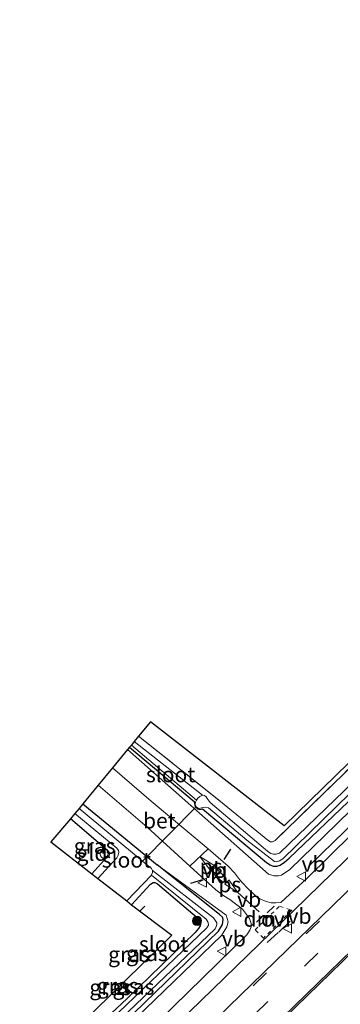
# Model space of a CAD drawing. Units: metres. Extents: x 139517 to 140003, y 400000 to 400624.
# Drawn here: x 139765 to 139817, y 400254 to 400414 of the extents above; entities that cross this region are included whole.
import ezdxf
from ezdxf.enums import TextEntityAlignment as Align

# ---------------------------------------------------------------- set-up
doc = ezdxf.new("R2010")
doc.units = ezdxf.units.M
for name, pattern in [('IE-TERREINAFSCHEIDING', [10, 8, -2]), ('VW-3-9_STREEP', [12, 3, -9]), ('VW-6060_STREEP', [1.2, 0.6, -0.6])]:
    doc.linetypes.add(name, pattern=pattern)
doc.layers.get('0').update_dxf_attribs({"lineweight": 25})
for name, color, linetype, lineweight in [('B-ME-AL-OVERIG-S-B1', 7, 'Continuous', 18), ('B-ME-GR-BOOM-S-B1', 93, 'Continuous', 18), ('B-ME-GW-KRUINLIJN-L-B1', 93, 'Continuous', 18), ('B-ME-IE-GRASLAND-GV-B6', 93, 'Continuous', 18), ('B-ME-IE-GRONDWERKLIJN-GROND_INGERICHT-GV-B6', 253, 'Continuous', 18), ('B-ME-IE-TERREINAFSCHEIDING-RASTERHEKWERK-L-B1', 8, 'IE-TERREINAFSCHEIDING', 18), ('B-ME-OG-WATER-GV-B6', 153, 'Continuous', 18), ('B-ME-VH-VERH_SOORT-BETON-OVERIG-GV-B6', 8, 'IE-TERREINAFSCHEIDING-NATUURLIJK-HOUTWAL', 18), ('B-ME-VH-VERH_SOORT-BITUMEN-GV-B6', 8, 'IE-TERREINAFSCHEIDING-NATUURLIJK-HOUTWAL', 18), ('B-ME-VH-VERH_SOORT-KLINKERS-GV-B6', 8, 'IE-TERREINAFSCHEIDING-NATUURLIJK-HOUTWAL', 18), ('B-ME-VW-MARKERING-39STREEP-015-L-B1', 255, 'VW-3-9_STREEP', 18), ('B-ME-VW-MARKERING-6060STRP10-GV-B6', 255, 'VW-6060_STREEP', 18), ('B-ME-VW-MARKERING-DRIEHOEK-L-B1', 7, 'VW-HAAIETAND70-R-B', 18), ('B-ME-VW-MARKERING-STREEP-015-L-B1', 7, 'Continuous', 18), ('B-ME-VW-MARKERING-VLAKMARK-GV-B6', 7, 'Continuous', 18), ('B-ME-VW-MEUBILAIR_WEGMEUBILAIR-VERKEERSBORD-S-B1', 8, 'Continuous', 18)]:
    doc.layers.add(name, color=color, linetype=linetype, lineweight=lineweight)
for name, color, linetype in [('B-ME-GR-BOMENRIJ-L-B1', 10, 'Continuous'), ('B-ME-GW-INSTEEKWATERGANG-L-B1', 10, 'Continuous'), ('B-ME-IE-TERREINAFSCHEIDING-SCHRIKHEK-L-B1', 10, 'Continuous'), ('B-ME-KG-KADASTRAAL-OPNAMEDTMGRENS-L-B1', 10, 'Continuous'), ('B-ME-KW-DUIKER-L-B1', 10, 'Continuous')]:
    doc.layers.add(name, color=color, linetype=linetype)
doc.styles.add('NLCS-ISO', font='NLCS-ISO.TTF')
doc.linetypes.add('IE-TERREINAFSCHEIDING-NATUURLIJK-HOUTWAL', pattern='A,7,-1.5,[67,NLCS.SHX,S=0.75,R=45,X=0,Y=0],-1.5,7,-1.5,[70,NLCS.SHX,S=0.75,R=0,X=0,Y=0],-1.5', length=20)
doc.linetypes.add('VW-HAAIETAND70-R-B', pattern='A,0,-0.5,[153,NLCS.SHX,S=1,R=180,X=-0.375,Y=0],-0.5', length=1)

# ---------------------------------------------------------------- blocks, each defined once
blk = doc.blocks.new('d44hz_FeatureWriter_4_2_FMEBLOCK1')
at = {"layer": 'B-ME-VH-VERH_SOORT-BITUMEN-GV-B6'}
for points in [[(114.48, 112.18, 10.66), (114.48, 108.57, 10.71), (113.8, 107.84, 10.71), (110.54, 104.66, 10.73), (107.11, 101.32, 10.77), (103.09, 97.39, 10.74), (92.74, 87.35, 10.76), (78.52, 73.54, 10.75), (65.66, 61.07, 10.77), (49.9, 45.77, 10.77), (33.11, 29.49, 10.75), (19.23, 15.98, 10.75), (3.72, 0.97, 10.76), (-18.67, -20.69, 10.75), (-42.43, -43.72, 10.82), (-75.69, -76.02, 10.82), (-98.17, -97.85, 10.85), (-112.66, -112.18, 10.77), (-114.48, -110.18, 10.67), (-102.27, -98.5, 10.78), (-83.27, -79.95, 10.74), (-82.78, -79.24, 10.74), (-82.57, -78.69, 10.74), (-82.56, -78.12, 10.74), (-82.85, -77.36, 10.74), (-83.96, -75.83, 10.65), (-86.01, -74.26, 10.61), (-86.97, -73.67, 10.62), (-88.3, -72.72, 10.56), (-92.47, -68.85, 10.44), (-89.54, -66.05, 10.49), (-86.28, -68.86, 10.53), (-85.24, -69.94, 10.55), (-84.62, -70.8, 10.56), (-84.09, -71.46, 10.56), (-83.07, -72.53, 10.66), (-81.87, -73.68, 10.7), (-81.18, -74.17, 10.7), (-80.12, -74.57, 10.7), (-79.36, -74.79, 10.72), (-78.57, -74.79, 10.72), (-77.75, -74.76, 10.75), (-73.43, -70.76, 10.75), (-59.12, -56.65, 10.71), (-44.62, -42.38, 10.69), (-15.86, -14.62, 10.66), (7.63, 8.32, 10.63), (41.26, 40.47, 10.74), (72.87, 71.42, 10.65), (109.5, 106.86, 10.71), (111.15, 108.45, 10.71), (112.55, 109.92, 10.73), (113.97, 111.59, 10.67), (114.48, 112.18, 10.66)], [(-88.31, -69.22, 10.57), (-88.48, -69.21, 10.57), (-88.68, -69.3, 10.57), (-88.84, -69.45, 10.57), (-88.91, -69.59, 10.57), (-88.86, -69.81, 10.57), (-88.74, -70.03, 10.57), (-87.23, -71.38, 10.61), (-87.07, -71.42, 10.59), (-86.93, -71.41, 10.59), (-86.81, -71.33, 10.59), (-86.7, -71.23, 10.59), (-86.63, -71.1, 10.59), (-86.63, -70.93, 10.59), (-86.67, -70.76, 10.59), (-88.21, -69.27, 10.57), (-88.31, -69.22, 10.57)]]:
    blk.add_polyline3d(points, dxfattribs=at)
blk = doc.blocks.new('verkeersbord')
for p, q in [((0, 0.75), (-0.75, -0.625)), ((0.75, -0.625), (0, 0.75)), ((-0.75, -0.625), (0.75, -0.625))]:
    blk.add_line(p, q)
blk = doc.blocks.new('dtb')
blk.add_circle((0, 0), 0.75)
blk = doc.blocks.new('boom')
h = blk.add_hatch(color=256)
edge = h.paths.add_edge_path()
edge.add_arc((0, 0), 0.75, 0, 360)
blk.add_circle((0, 0), 0.75)
blk = doc.blocks.new('d44hz_FeatureWriter_4_2_FMEBLOCK3')
at = {"layer": 'B-ME-VH-VERH_SOORT-BITUMEN-GV-B6'}
for points in [[(114.48, 112.18, 10.66), (114.48, 108.57, 10.71), (113.8, 107.84, 10.71), (110.54, 104.66, 10.73), (107.11, 101.32, 10.77), (103.09, 97.39, 10.74), (92.74, 87.35, 10.76), (78.52, 73.54, 10.75), (65.66, 61.07, 10.77), (49.9, 45.77, 10.77), (33.11, 29.49, 10.75), (19.23, 15.98, 10.75), (3.72, 0.97, 10.76), (-18.67, -20.69, 10.75), (-42.43, -43.72, 10.82), (-75.69, -76.02, 10.82), (-98.17, -97.85, 10.85), (-112.66, -112.18, 10.77), (-114.48, -110.18, 10.67), (-102.27, -98.5, 10.78), (-83.27, -79.95, 10.74), (-82.78, -79.24, 10.74), (-82.57, -78.69, 10.74), (-82.56, -78.12, 10.74), (-82.85, -77.36, 10.74), (-83.96, -75.83, 10.65), (-86.01, -74.26, 10.61), (-86.97, -73.67, 10.62), (-88.3, -72.72, 10.56), (-92.47, -68.85, 10.44), (-89.54, -66.05, 10.49), (-86.28, -68.86, 10.53), (-85.24, -69.94, 10.55), (-84.62, -70.8, 10.56), (-84.09, -71.46, 10.56), (-83.07, -72.53, 10.66), (-81.87, -73.68, 10.7), (-81.18, -74.17, 10.7), (-80.12, -74.57, 10.7), (-79.36, -74.79, 10.72), (-78.57, -74.79, 10.72), (-77.75, -74.76, 10.75), (-73.43, -70.76, 10.75), (-59.12, -56.65, 10.71), (-44.62, -42.38, 10.69), (-15.86, -14.62, 10.66), (7.63, 8.32, 10.63), (41.26, 40.47, 10.74), (72.87, 71.42, 10.65), (109.5, 106.86, 10.71), (111.15, 108.45, 10.71), (112.55, 109.92, 10.73), (113.97, 111.59, 10.67), (114.48, 112.18, 10.66)], [(-88.31, -69.22, 10.57), (-88.48, -69.21, 10.57), (-88.68, -69.3, 10.57), (-88.84, -69.45, 10.57), (-88.91, -69.59, 10.57), (-88.86, -69.81, 10.57), (-88.74, -70.03, 10.57), (-87.23, -71.38, 10.61), (-87.07, -71.42, 10.59), (-86.93, -71.41, 10.59), (-86.81, -71.33, 10.59), (-86.7, -71.23, 10.59), (-86.63, -71.1, 10.59), (-86.63, -70.93, 10.59), (-86.67, -70.76, 10.59), (-88.21, -69.27, 10.57), (-88.31, -69.22, 10.57)]]:
    blk.add_polyline3d(points, dxfattribs=at)

msp = doc.modelspace()

# ---------------------------------------------------------------- linework, layer by layer
at = {"layer": 'B-ME-GR-BOMENRIJ-L-B1'}
msp.add_line((139785.75, 400270.27, 9.94), (139784.96, 400269.49, 9.89), dxfattribs=at)
msp.add_polyline3d([(139994.86, 400453.63, 10.66), (139973.46, 400433.16, 10.66), (139941.09, 400401.52, 10.62), (139919.38, 400380.65, 10.6), (139887.22, 400349.46, 10.59), (139855.01, 400317.91, 10.56), (139833.42, 400297.29, 10.54), (139812.45, 400276.94, 10.57)], dxfattribs=at)
at = {"layer": 'B-ME-GW-INSTEEKWATERGANG-L-B1'}
msp.add_line((139775.72, 400286.86, 10.06), (139787.73, 400276.99, 10.02), dxfattribs=at)
for points in [[(139783.24, 400295.98, 9.83), (139793.72, 400287.2, 9.82), (139793.77, 400286.83, 9.82), (139793.88, 400286.39, 9.82), (139794.25, 400286.03, 9.82), (139794.66, 400285.94, 9.82), (139795.08, 400286.05, 9.82), (139805.45, 400277.38, 9.82), (139806.01, 400277, 9.82), (139806.52, 400276.77, 9.82), (139807.09, 400276.77, 9.82), (139807.62, 400276.91, 9.82), (139808.34, 400277.4, 9.82), (139809.1, 400278.07, 9.82), (139841.29, 400308.78, 9.86), (139872.2, 400338.95, 9.86), (139916.64, 400382.36, 9.36), (139980.23, 400442.79, 9.42)], [(139777.17, 400275.51, 9.96), (139779.62, 400278.2, 10.01), (139779.81, 400278.58, 10.01), (139779.88, 400278.82, 10.01), (139779.71, 400279.28, 10.02), (139773.72, 400284.43, 10.01)], [(139768.58, 400238.13, 9.7), (139797.64, 400266.27, 9.72), (139798.3, 400267.32, 9.74), (139798.41, 400268.15, 9.74), (139798.29, 400268.52, 9.75), (139797.83, 400268.94, 9.76), (139787.73, 400276.99, 10.02)], [(139783.61, 400270.51, 9.93), (139786.64, 400273.83, 9.93), (139787.07, 400274.11, 9.93), (139787.36, 400274.11, 9.93), (139787.8, 400273.91, 9.93), (139794.57, 400268.15, 9.93), (139794.8, 400267.71, 9.93), (139794.7, 400267.1, 9.93), (139794.41, 400266.7, 9.93), (139793.88, 400266.04, 9.93), (139782.88, 400255.35, 9.94), (139766.68, 400240.2, 9.7)]]:
    msp.add_polyline3d(points, dxfattribs=at)
at = {"layer": 'B-ME-GW-KRUINLIJN-L-B1'}
for points in [[(139782.93, 400295.61, 10.13), (139805.76, 400275.48, 10.54), (139806.65, 400275.17, 10.56), (139807.36, 400275.17, 10.57), (139807.88, 400275.3, 10.58), (139809.19, 400276.21, 10.6), (139816.82, 400283.63, 10.56), (139840.52, 400306.76, 10.44), (139860.87, 400326.64, 10.47), (139880.56, 400345.72, 10.44), (139910.73, 400374.56, 10.46), (139936.72, 400399.73, 10.46), (139965.92, 400428.01, 10.47), (139980.6, 400442.14, 10.54), (139981.23, 400443.2, 10.54), (139981.5, 400444.01, 10.54), (139981.55, 400444.77, 10.54), (139981.36, 400445.34, 10.54), (139979.32, 400447.2, 10.47)], [(139769.19, 400237.46, 10.39), (139784.29, 400252.16, 10.5), (139798.15, 400265.54, 10.5), (139799, 400266.95, 10.57), (139799.25, 400267.77, 10.57), (139798.9, 400268.84, 10.53), (139787.73, 400276.99, 10.02)]]:
    msp.add_polyline3d(points, dxfattribs=at)
at = {"layer": 'B-ME-IE-GRASLAND-GV-B6'}
for points in [[(139782.93, 400295.61, 10.13), (139783.24, 400295.98, 9.83), (139793.72, 400287.2, 9.82), (139793.77, 400286.83, 9.82), (139793.88, 400286.39, 9.82), (139794.25, 400286.03, 9.82), (139794.66, 400285.94, 9.82), (139795.08, 400286.05, 9.82), (139805.45, 400277.38, 9.82), (139806.01, 400277, 9.82), (139806.52, 400276.77, 9.82), (139807.09, 400276.77, 9.82), (139807.62, 400276.91, 9.82), (139808.34, 400277.4, 9.82), (139809.1, 400278.07, 9.82), (139841.29, 400308.78, 9.86), (139872.2, 400338.95, 9.86), (139916.64, 400382.36, 9.36), (139980.23, 400442.79, 9.42)], [(139980.23, 400442.79, 9.42), (139916.64, 400382.36, 9.36), (139872.2, 400338.95, 9.86), (139841.29, 400308.78, 9.86), (139809.1, 400278.07, 9.82), (139808.34, 400277.4, 9.82), (139807.62, 400276.91, 9.82), (139807.09, 400276.77, 9.82), (139806.52, 400276.77, 9.82), (139806.01, 400277, 9.82), (139805.45, 400277.38, 9.82), (139795.08, 400286.05, 9.82), (139794.66, 400285.94, 9.82), (139794.25, 400286.03, 9.82), (139793.88, 400286.39, 9.82), (139793.77, 400286.83, 9.82), (139793.72, 400287.2, 9.82), (139783.24, 400295.98, 9.83)], [(139783.24, 400295.98, 9.83), (139783.58, 400296.34, 9.27), (139794.12, 400287.43, 8.88), (139793.93, 400287.11, 8.88), (139793.9, 400286.71, 8.88), (139794.07, 400286.38, 8.88), (139794.35, 400286.16, 8.88), (139794.56, 400286.09, 8.88), (139794.94, 400286.17, 8.88), (139795.23, 400286.26, 8.88), (139795.56, 400286.3, 8.88), (139796.06, 400286.18, 8.88), (139802.23, 400280.96, 8.88), (139806.73, 400277.51, 8.88), (139806.97, 400277.47, 8.88), (139807.22, 400277.49, 8.88), (139807.51, 400277.61, 8.88), (139808.06, 400277.95, 8.88), (139829.8, 400299.13, 8.88), (139859.52, 400328.19, 8.88), (139890.76, 400359.1, 8.88), (139931.18, 400397.9, 8.88), (139964.25, 400429.79, 8.88)], [(139965.92, 400428.01, 10.47), (139936.72, 400399.73, 10.46), (139910.73, 400374.56, 10.46), (139880.56, 400345.72, 10.44), (139860.87, 400326.64, 10.47), (139840.52, 400306.76, 10.44), (139816.82, 400283.63, 10.56), (139809.19, 400276.21, 10.6), (139807.88, 400275.3, 10.58), (139807.36, 400275.17, 10.57), (139806.65, 400275.17, 10.56), (139805.76, 400275.48, 10.54), (139782.93, 400295.61, 10.13)], [(139826.39, 400288.98, 10.71), (139812.08, 400274.87, 10.75), (139807.77, 400270.86, 10.75), (139806.94, 400270.84, 10.72), (139806.16, 400270.84, 10.72), (139805.4, 400271.06, 10.7), (139804.33, 400271.46, 10.7), (139803.65, 400271.95, 10.7), (139802.45, 400273.09, 10.66), (139801.43, 400274.16, 10.56), (139800.9, 400274.83, 10.56), (139800.27, 400275.69, 10.55), (139799.24, 400276.77, 10.53), (139795.97, 400279.58, 10.49), (139786.79, 400287.29, 10.32), (139780.49, 400292.64, 10.32), (139782.93, 400295.61, 10.13), (139805.76, 400275.48, 10.54), (139806.65, 400275.17, 10.56), (139807.36, 400275.17, 10.57), (139807.88, 400275.3, 10.58), (139809.19, 400276.21, 10.6), (139816.82, 400283.63, 10.56), (139840.52, 400306.76, 10.44)], [(139826.39, 400288.98, 10.71), (139812.08, 400274.87, 10.75), (139807.77, 400270.86, 10.75), (139806.94, 400270.84, 10.72), (139806.16, 400270.84, 10.72), (139805.4, 400271.06, 10.7), (139804.33, 400271.46, 10.7), (139803.65, 400271.95, 10.7), (139802.45, 400273.09, 10.66), (139801.43, 400274.16, 10.56), (139800.9, 400274.83, 10.56), (139800.27, 400275.69, 10.55), (139799.24, 400276.77, 10.53), (139795.97, 400279.58, 10.49), (139786.79, 400287.29, 10.32), (139780.49, 400292.64, 10.32), (139782.93, 400295.61, 10.13), (139805.76, 400275.48, 10.54), (139806.65, 400275.17, 10.56), (139807.36, 400275.17, 10.57), (139807.88, 400275.3, 10.58), (139809.19, 400276.21, 10.6), (139816.82, 400283.63, 10.56), (139840.52, 400306.76, 10.44)], [(139829.95, 400300.48, 8.88), (139807.52, 400278.84, 8.88), (139806.97, 400278.7, 8.88), (139806.54, 400278.71, 8.88), (139806.14, 400278.82, 8.88), (139805.88, 400278.96, 8.88), (139805.25, 400279.47, 8.88), (139796.33, 400287.04, 8.88), (139796, 400287.49, 8.88), (139795.84, 400287.73, 8.88), (139795.65, 400287.99, 8.88), (139795.39, 400288.19, 8.88), (139795.08, 400288.23, 8.88), (139784.02, 400296.93, 9.27), (139784.73, 400297.79, 9.91), (139797.99, 400287.23, 9.95), (139805.63, 400280.94, 9.94), (139806.08, 400280.7, 9.94), (139806.39, 400280.68, 9.94), (139806.83, 400280.91, 9.94), (139831.09, 400304.49, 9.94)], [(139819.93, 400274.06, 11.16), (139803.07, 400257.66, 11.17), (139786.11, 400241.23, 11.17), (139775.22, 400230.86, 11.19), (139772.86, 400233.45, 10.77), (139787.35, 400247.77, 10.85), (139809.83, 400269.61, 10.82), (139843.09, 400301.91, 10.82)], [(139819.93, 400274.06, 11.16), (139803.07, 400257.66, 11.17), (139786.11, 400241.23, 11.17), (139775.22, 400230.86, 11.19), (139772.86, 400233.45, 10.77), (139787.35, 400247.77, 10.85), (139809.83, 400269.61, 10.82), (139843.09, 400301.91, 10.82)], [(139771.03, 400235.44, 10.67), (139769.19, 400237.46, 10.39), (139784.29, 400252.16, 10.5), (139798.15, 400265.54, 10.5), (139799, 400266.95, 10.57), (139799.25, 400267.77, 10.57), (139798.9, 400268.84, 10.53), (139787.73, 400276.99, 10.02), (139775.72, 400286.86, 10.06), (139778.21, 400289.88, 10.23), (139786.14, 400283.06, 10.24), (139793.05, 400276.78, 10.44), (139797.21, 400272.91, 10.56), (139798.54, 400271.96, 10.62), (139799.51, 400271.37, 10.61), (139801.55, 400269.8, 10.65), (139802.67, 400268.27, 10.74), (139802.96, 400267.51, 10.74), (139802.95, 400266.93, 10.74), (139802.74, 400266.39, 10.74), (139802.24, 400265.68, 10.74), (139783.25, 400247.13, 10.78), (139771.03, 400235.44, 10.67)], [(139775.1, 400286.1, 9.18), (139775.72, 400286.86, 10.06), (139787.73, 400276.99, 10.02), (139797.83, 400268.94, 9.76), (139798.29, 400268.52, 9.75), (139798.41, 400268.15, 9.74), (139798.3, 400267.32, 9.74), (139797.64, 400266.27, 9.72), (139768.58, 400238.13, 9.7), (139767.96, 400238.81, 9.23), (139797.1, 400266.64, 9.21), (139797.31, 400267.02, 9.21), (139797.42, 400267.34, 9.21), (139797.42, 400267.62, 9.21), (139796.84, 400268.4, 9.21), (139786.96, 400276.08, 9.18), (139786.83, 400276.39, 9.18), (139785.39, 400277.58, 9.18), (139775.1, 400286.1, 9.18)], [(139778.12, 400274.77, 9.18), (139777.17, 400275.51, 9.96), (139779.62, 400278.2, 10.01), (139779.81, 400278.58, 10.01), (139779.88, 400278.82, 10.01), (139779.71, 400279.28, 10.02), (139773.72, 400284.43, 10.01), (139774.41, 400285.26, 9.18), (139781.21, 400279.66, 9.18), (139781.48, 400279.27, 9.18), (139781.52, 400279.01, 9.18), (139781.44, 400278.52, 9.18), (139781.24, 400278.12, 9.18), (139778.12, 400274.77, 9.18)], [(139769.19, 400237.46, 10.39), (139768.58, 400238.13, 9.7), (139797.64, 400266.27, 9.72), (139798.3, 400267.32, 9.74), (139798.41, 400268.15, 9.74), (139798.29, 400268.52, 9.75), (139797.83, 400268.94, 9.76), (139787.73, 400276.99, 10.02), (139798.9, 400268.84, 10.53), (139799.25, 400267.77, 10.57), (139799, 400266.95, 10.57), (139798.15, 400265.54, 10.5), (139784.29, 400252.16, 10.5), (139769.19, 400237.46, 10.39)], [(139767.32, 400239.51, 9.23), (139766.68, 400240.2, 9.7), (139782.88, 400255.35, 9.94), (139793.88, 400266.04, 9.93), (139794.41, 400266.7, 9.93), (139794.7, 400267.1, 9.93), (139794.8, 400267.71, 9.93), (139794.57, 400268.15, 9.93), (139787.8, 400273.91, 9.93), (139787.36, 400274.11, 9.93), (139787.07, 400274.11, 9.93), (139786.64, 400273.83, 9.93), (139783.61, 400270.51, 9.93), (139782.81, 400271.14, 9.18), (139786.82, 400275.32, 9.18), (139795.66, 400268.18, 9.13), (139796.01, 400267.65, 9.13), (139796.03, 400267.21, 9.13), (139795.76, 400266.79, 9.13), (139767.32, 400239.51, 9.23)], [(139766.68, 400240.2, 9.7), (139765.49, 400241.5, 9.71), (139790.09, 400265.6, 9.73), (139783.61, 400270.51, 9.93), (139786.64, 400273.83, 9.93), (139787.07, 400274.11, 9.93), (139787.36, 400274.11, 9.93), (139787.8, 400273.91, 9.93), (139794.57, 400268.15, 9.93), (139794.8, 400267.71, 9.93), (139794.7, 400267.1, 9.93), (139794.41, 400266.7, 9.93), (139793.88, 400266.04, 9.93), (139782.88, 400255.35, 9.94), (139766.68, 400240.2, 9.7)], [(139817.82, 400253.08, 11.21), (139795.55, 400231.5, 11.23), (139784.48, 400220.74, 11.24), (139779.55, 400224.27, 11.3), (139791.47, 400235.9, 11.31), (139808.34, 400252.22, 11.28), (139825.14, 400268.53, 11.28)], [(139817.82, 400253.08, 11.21), (139795.55, 400231.5, 11.23), (139784.48, 400220.74, 11.24), (139779.55, 400224.27, 11.3), (139791.47, 400235.9, 11.31), (139808.34, 400252.22, 11.28), (139825.14, 400268.53, 11.28)]]:
    msp.add_polyline3d(points, dxfattribs=at)
at = {"layer": 'B-ME-IE-GRONDWERKLIJN-GROND_INGERICHT-GV-B6'}
for points in [[(139866.4, 400338.38, 9.66), (139854.46, 400327.1, 9.84), (139831.09, 400304.49, 9.94), (139806.83, 400280.91, 9.94), (139806.39, 400280.68, 9.94), (139806.08, 400280.7, 9.94), (139805.63, 400280.94, 9.94), (139797.99, 400287.23, 9.95), (139784.73, 400297.79, 9.91), (139786.65, 400300.1, 9.82), (139808.29, 400283.27, 9.76), (139852.08, 400325.93, 9.81), (139865.58, 400339.12, 9.67), (139866.4, 400338.38, 9.66)], [(139777.17, 400275.51, 9.96), (139770.51, 400280.68, 10.04), (139773.72, 400284.43, 10.01), (139779.71, 400279.28, 10.02), (139779.88, 400278.82, 10.01), (139779.81, 400278.58, 10.01), (139779.62, 400278.2, 10.01), (139777.17, 400275.51, 9.96)]]:
    msp.add_polyline3d(points, dxfattribs=at)
at = {"layer": 'B-ME-IE-TERREINAFSCHEIDING-RASTERHEKWERK-L-B1'}
msp.add_polyline3d([(139966.79, 400435.45, 9.47), (139944, 400413, 9.36), (139920.54, 400390.45, 9.38), (139898, 400368.78, 9.38), (139875.72, 400347.17, 9.51), (139866.4, 400338.38, 9.66), (139854.46, 400327.1, 9.84), (139831.09, 400304.49, 9.94), (139806.83, 400280.91, 9.94), (139806.39, 400280.68, 9.94), (139806.08, 400280.7, 9.94), (139805.63, 400280.94, 9.94), (139797.99, 400287.23, 9.95), (139784.73, 400297.79, 9.91)], dxfattribs=at)
at = {"layer": 'B-ME-IE-TERREINAFSCHEIDING-SCHRIKHEK-L-B1'}
for p, q in [((139799.6, 400279.53, 10.38), (139798.51, 400277.84, 10.38)), ((139795.08, 400274.56, 10.45), (139793.16, 400273.94, 10.45)), ((139809.27, 400267.87, 10.84), (139807.44, 400266.11, 10.84)), ((139807.34, 400266.03, 10.86), (139805.55, 400264.4, 10.86))]:
    msp.add_line(p, q, dxfattribs=at)
at = {"layer": 'B-ME-KG-KADASTRAAL-OPNAMEDTMGRENS-L-B1'}
msp.add_polyline3d([(139852.08, 400325.93, 9.81), (139808.29, 400283.27, 9.76), (139786.65, 400300.1, 9.82), (139784.73, 400297.79, 9.91), (139784.02, 400296.93, 9.27), (139783.58, 400296.34, 9.27), (139783.24, 400295.98, 9.83), (139782.93, 400295.61, 10.13), (139780.49, 400292.64, 10.32), (139778.21, 400289.88, 10.23), (139775.72, 400286.86, 10.06), (139775.1, 400286.1, 9.18), (139774.41, 400285.26, 9.18), (139773.72, 400284.43, 10.01), (139770.51, 400280.68, 10.04), (139777.17, 400275.51, 9.96), (139778.12, 400274.77, 9.18), (139782.81, 400271.14, 9.18), (139783.61, 400270.51, 9.93), (139790.09, 400265.6, 9.73), (139765.49, 400241.5, 9.71)], dxfattribs=at)
msp.add_polyline3d([(139852.08, 400325.93, 9.81), (139808.29, 400283.27, 9.76), (139786.65, 400300.1, 9.82), (139784.73, 400297.79, 9.91), (139784.02, 400296.93, 9.27), (139783.58, 400296.34, 9.27), (139783.24, 400295.98, 9.83), (139782.93, 400295.61, 10.13), (139780.49, 400292.64, 10.32), (139778.21, 400289.88, 10.23), (139775.72, 400286.86, 10.06), (139775.1, 400286.1, 9.18), (139774.41, 400285.26, 9.18), (139773.72, 400284.43, 10.01), (139770.51, 400280.68, 10.04), (139777.17, 400275.51, 9.96), (139778.12, 400274.77, 9.18), (139782.81, 400271.14, 9.18), (139783.61, 400270.51, 9.93), (139790.09, 400265.6, 9.73), (139765.49, 400241.5, 9.71)], dxfattribs=at)
at = {"layer": 'B-ME-KW-DUIKER-L-B1'}
msp.add_line((139794.07, 400286.38, 8.88), (139785.39, 400277.58, 9.18), dxfattribs=at)
at = {"layer": 'B-ME-OG-WATER-GV-B6'}
for points in [[(139829.8, 400299.13, 8.88), (139808.06, 400277.95, 8.88), (139807.51, 400277.61, 8.88), (139807.22, 400277.49, 8.88), (139806.97, 400277.47, 8.88), (139806.73, 400277.51, 8.88), (139802.23, 400280.96, 8.88), (139796.06, 400286.18, 8.88), (139795.56, 400286.3, 8.88), (139795.23, 400286.26, 8.88), (139794.94, 400286.17, 8.88), (139794.56, 400286.09, 8.88), (139794.35, 400286.16, 8.88), (139794.07, 400286.38, 8.88), (139793.9, 400286.71, 8.88), (139793.93, 400287.11, 8.88), (139794.12, 400287.43, 8.88), (139794.3, 400287.74, 8.88), (139794.66, 400288.03, 8.88), (139795.08, 400288.23, 8.88), (139795.39, 400288.19, 8.88), (139795.65, 400287.99, 8.88), (139795.84, 400287.73, 8.88), (139796, 400287.49, 8.88), (139796.33, 400287.04, 8.88), (139805.25, 400279.47, 8.88), (139805.88, 400278.96, 8.88), (139806.14, 400278.82, 8.88), (139806.54, 400278.71, 8.88), (139806.97, 400278.7, 8.88), (139807.52, 400278.84, 8.88), (139829.95, 400300.48, 8.88)], [(139783.58, 400296.34, 9.27), (139784.02, 400296.93, 9.27), (139795.08, 400288.23, 8.88), (139794.66, 400288.03, 8.88), (139794.3, 400287.74, 8.88), (139794.12, 400287.43, 8.88), (139783.58, 400296.34, 9.27)], [(139786.96, 400276.08, 9.18), (139786.99, 400275.76, 9.18), (139786.85, 400275.35, 9.18), (139786.82, 400275.32, 9.18), (139782.81, 400271.14, 9.18), (139778.12, 400274.77, 9.18), (139781.24, 400278.12, 9.18), (139781.44, 400278.52, 9.18), (139781.52, 400279.01, 9.18), (139781.48, 400279.27, 9.18), (139781.21, 400279.66, 9.18), (139774.41, 400285.26, 9.18), (139775.1, 400286.1, 9.18), (139785.39, 400277.58, 9.18), (139786.83, 400276.39, 9.18), (139786.96, 400276.08, 9.18)], [(139767.96, 400238.81, 9.23), (139767.32, 400239.51, 9.23), (139795.76, 400266.79, 9.13), (139796.03, 400267.21, 9.13), (139796.01, 400267.65, 9.13), (139795.66, 400268.18, 9.13), (139786.82, 400275.32, 9.18), (139786.85, 400275.35, 9.18), (139786.99, 400275.76, 9.18), (139786.96, 400276.08, 9.18), (139796.84, 400268.4, 9.21), (139797.42, 400267.62, 9.21), (139797.42, 400267.34, 9.21), (139797.31, 400267.02, 9.21), (139797.1, 400266.64, 9.21), (139767.96, 400238.81, 9.23)]]:
    msp.add_polyline3d(points, dxfattribs=at)
at = {"layer": 'B-ME-VH-VERH_SOORT-BETON-OVERIG-GV-B6'}
msp.add_polyline3d([(139795.97, 400279.58, 10.49), (139793.05, 400276.78, 10.44), (139786.14, 400283.06, 10.24), (139778.21, 400289.88, 10.23), (139780.49, 400292.64, 10.32), (139786.79, 400287.29, 10.32), (139795.97, 400279.58, 10.49)], dxfattribs=at)
at = {"layer": 'B-ME-VH-VERH_SOORT-BITUMEN-GV-B6'}
msp.add_polyline3d([(139825.14, 400268.53, 11.28), (139808.34, 400252.22, 11.28), (139791.47, 400235.9, 11.31), (139779.55, 400224.27, 11.3), (139775.22, 400230.86, 11.19), (139786.11, 400241.23, 11.17), (139803.07, 400257.66, 11.17), (139819.93, 400274.06, 11.16)], dxfattribs=at)
msp.add_polyline3d([(139825.14, 400268.53, 11.28), (139808.34, 400252.22, 11.28), (139791.47, 400235.9, 11.31), (139779.55, 400224.27, 11.3), (139775.22, 400230.86, 11.19), (139786.11, 400241.23, 11.17), (139803.07, 400257.66, 11.17), (139819.93, 400274.06, 11.16)], dxfattribs=at)
at = {"layer": 'B-ME-VH-VERH_SOORT-KLINKERS-GV-B6'}
msp.add_polyline3d([(139796.78, 400275.6, 10.57), (139796.65, 400275.82, 10.57), (139796.61, 400276.04, 10.57), (139796.68, 400276.18, 10.57), (139796.84, 400276.33, 10.57), (139797.04, 400276.42, 10.57), (139797.21, 400276.41, 10.57), (139797.3, 400276.36, 10.57), (139798.84, 400274.87, 10.59), (139798.89, 400274.69, 10.59), (139798.88, 400274.53, 10.59), (139798.82, 400274.4, 10.59), (139798.71, 400274.3, 10.59), (139798.58, 400274.21, 10.59), (139798.45, 400274.21, 10.59), (139798.29, 400274.25, 10.61), (139796.78, 400275.6, 10.57)], dxfattribs=at)
at = {"layer": 'B-ME-VW-MARKERING-39STREEP-015-L-B1'}
msp.add_line((139805.54, 400269.22, 10.72), (139806.65, 400270.29, 10.72), dxfattribs=at)
for points in [[(139775.46, 400230.5, 11.17), (139786.33, 400240.98, 11.18), (139803.27, 400257.43, 11.17), (139820.04, 400273.73, 11.16), (139836.91, 400290.12, 11.17), (139853.88, 400306.53, 11.15), (139870.67, 400322.8, 11.11), (139887.71, 400339.31, 11.09), (139904.52, 400355.59, 11.09), (139921.78, 400372.31, 11.07), (139939.06, 400389.15, 11.07), (139956.52, 400406.01, 11.05), (139971.97, 400421.04, 11.04), (139988.84, 400437.48, 11.01), (140000, 400448.25, 11.03)], [(139775.46, 400230.5, 11.17), (139786.33, 400240.98, 11.18), (139803.27, 400257.43, 11.17), (139820.04, 400273.73, 11.16), (139836.91, 400290.12, 11.17), (139853.88, 400306.53, 11.15), (139870.67, 400322.8, 11.11), (139887.71, 400339.31, 11.09), (139904.52, 400355.59, 11.09), (139921.78, 400372.31, 11.07), (139939.06, 400389.15, 11.07), (139956.52, 400406.01, 11.05), (139971.97, 400421.04, 11.04), (139988.84, 400437.48, 11.01), (140000, 400448.25, 11.03)], [(140000, 400443.43, 11.12), (139991.4, 400435.06, 11.11), (139974.35, 400418.49, 11.15), (139957.58, 400402.13, 11.15), (139940.72, 400385.86, 11.15), (139923.73, 400369.37, 11.17), (139906.87, 400353, 11.18), (139890.13, 400336.76, 11.18), (139873.08, 400320.26, 11.17), (139855.84, 400303.57, 11.21), (139839.15, 400287.42, 11.27), (139822.36, 400271.02, 11.24), (139805.65, 400254.85, 11.24), (139788.55, 400238.34, 11.25), (139777.39, 400227.56, 11.24)], [(140000, 400443.43, 11.12), (139991.4, 400435.06, 11.11), (139974.35, 400418.49, 11.15), (139957.58, 400402.13, 11.15), (139940.72, 400385.86, 11.15), (139923.73, 400369.37, 11.17), (139906.87, 400353, 11.18), (139890.13, 400336.76, 11.18), (139873.08, 400320.26, 11.17), (139855.84, 400303.57, 11.21), (139839.15, 400287.42, 11.27), (139822.36, 400271.02, 11.24), (139805.65, 400254.85, 11.24), (139788.55, 400238.34, 11.25), (139777.39, 400227.56, 11.24)]]:
    msp.add_polyline3d(points, dxfattribs=at)
at = {"layer": 'B-ME-VW-MARKERING-6060STRP10-GV-B6'}
msp.add_polyline3d([(139809.52, 400269.62, 10.83), (139804.92, 400265.11, 10.85), (139803.59, 400266.48, 10.8), (139807.57, 400270.3, 10.8), (139809.52, 400269.62, 10.83)], dxfattribs=at)
at = {"layer": 'B-ME-VW-MARKERING-DRIEHOEK-L-B1'}
msp.add_line((139803.81, 400267.69, 10.75), (139804.89, 400268.74, 10.78), dxfattribs=at)
at = {"layer": 'B-ME-VW-MARKERING-STREEP-015-L-B1'}
msp.add_line((139804.22, 400269.39, 10.66), (139800.8, 400272.49, 10.57), dxfattribs=at)
msp.add_polyline3d([(140000, 400438.57, 11.17), (139993.49, 400432.24, 11.18), (139976.79, 400416.02, 11.2), (139959.92, 400399.62, 11.22), (139942.97, 400383.22, 11.22), (139925.97, 400366.71, 11.25), (139909.31, 400350.5, 11.24), (139892.48, 400334.23, 11.26), (139875.44, 400317.7, 11.24), (139858.78, 400301.59, 11.28), (139841.82, 400285.13, 11.31), (139824.96, 400268.75, 11.31), (139808.05, 400252.36, 11.3), (139791.26, 400236.08, 11.31), (139779.34, 400224.59, 11.31)], dxfattribs=at)
msp.add_polyline3d([(140000, 400438.57, 11.17), (139993.49, 400432.24, 11.18), (139976.79, 400416.02, 11.2), (139959.92, 400399.62, 11.22), (139942.97, 400383.22, 11.22), (139925.97, 400366.71, 11.25), (139909.31, 400350.5, 11.24), (139892.48, 400334.23, 11.26), (139875.44, 400317.7, 11.24), (139858.78, 400301.59, 11.28), (139841.82, 400285.13, 11.31), (139824.96, 400268.75, 11.31), (139808.05, 400252.36, 11.3), (139791.26, 400236.08, 11.31), (139779.34, 400224.59, 11.31)], dxfattribs=at)
at = {"layer": 'B-ME-VW-MARKERING-VLAKMARK-GV-B6'}
for points in [[(139797.08, 400276.8, 10.44), (139796.91, 400276.79, 10.44), (139796.73, 400276.7, 10.44), (139796.57, 400276.59, 10.44), (139796.46, 400276.47, 10.44), (139796.39, 400276.3, 10.44), (139796.38, 400276.16, 10.44), (139796.38, 400276.06, 10.44), (139794.62, 400278.3, 10.41), (139797.08, 400276.8, 10.44)], [(139800.8, 400272.49, 10.57), (139798.62, 400273.89, 10.53), (139798.86, 400274, 10.53), (139799.06, 400274.14, 10.53), (139799.2, 400274.3, 10.53), (139799.29, 400274.45, 10.53), (139799.32, 400274.57, 10.53), (139800.8, 400272.49, 10.57)]]:
    msp.add_polyline3d(points, dxfattribs=at)

# ---------------------------------------------------------------- block references
at = {"layer": 'B-ME-AL-OVERIG-S-B1', "rotation": 90}
msp.add_blockref('dtb', (139779.26, 400278.72, 9.94), dxfattribs=at)
at = {"layer": 'B-ME-GR-BOOM-S-B1', "rotation": 90}
msp.add_blockref('boom', (139794.19, 400267.91, 9.85), dxfattribs=at)
at = {"layer": 'B-ME-VH-VERH_SOORT-BITUMEN-GV-B6'}
for name in ['d44hz_FeatureWriter_4_2_FMEBLOCK1', 'd44hz_FeatureWriter_4_2_FMEBLOCK3']:
    msp.add_blockref(name, (139885.52, 400345.63), dxfattribs=at)
at = {"layer": 'B-ME-VW-MEUBILAIR_WEGMEUBILAIR-VERKEERSBORD-S-B1', "rotation": 90}
for p in [(139795.08, 400274.09, 10.41), (139811.1, 400275.09, 10.65), (139800.67, 400269.36, 10.64), (139808.83, 400266.66, 11.01), (139798.21, 400262.99, 10.7)]:
    msp.add_blockref('verkeersbord', p, dxfattribs=at)

# ---------------------------------------------------------------- texts
at = {"layer": 'B-ME-IE-GRASLAND-GV-B6', "ltscale": 0.2, "style": 'NLCS-ISO'}
for p in [(139777.62, 400280.02), (139783.19, 400262.5), (139786.08, 400262.66), (139780.15, 400257.16), (139781.36, 400257.42), (139783.91, 400257.22)]:
    msp.add_text('gras', height=2.5, dxfattribs=at).set_placement(p, align=Align.MIDDLE_CENTER)
at = {"layer": 'B-ME-IE-GRONDWERKLIJN-GROND_INGERICHT-GV-B6', "ltscale": 0.2, "style": 'NLCS-ISO'}
msp.add_text('gld', height=2.5, dxfattribs=at).set_placement((139777.2, 400278.88), align=Align.MIDDLE_CENTER)
at = {"layer": 'B-ME-OG-WATER-GV-B6', "ltscale": 0.2, "style": 'NLCS-ISO'}
for p in [(139789.91, 400291.58), (139782.76, 400277.78), (139788.78, 400264.16)]:
    msp.add_text('sloot', height=2.5, dxfattribs=at).set_placement(p, align=Align.MIDDLE_CENTER)
at = {"layer": 'B-ME-VH-VERH_SOORT-BETON-OVERIG-GV-B6', "ltscale": 0.2, "style": 'NLCS-ISO'}
msp.add_text('bet', height=2.5, dxfattribs=at).set_placement((139788.09, 400284.12), align=Align.MIDDLE_CENTER)
at = {"layer": 'B-ME-VH-VERH_SOORT-KLINKERS-GV-B6', "ltscale": 0.2, "style": 'NLCS-ISO'}
msp.add_text('kl', height=2.5, dxfattribs=at).set_placement((139797.73, 400275.31), align=Align.MIDDLE_CENTER)
at = {"layer": 'B-ME-VW-MARKERING-6060STRP10-GV-B6', "ltscale": 0.2, "style": 'NLCS-ISO'}
msp.add_text('ovf', height=2.5, dxfattribs=at).set_placement((139807.02, 400268.23), align=Align.MIDDLE_CENTER)
at = {"layer": 'B-ME-VW-MARKERING-DRIEHOEK-L-B1', "ltscale": 0.2, "style": 'NLCS-ISO'}
msp.add_text('dm', height=2.5, dxfattribs=at).set_placement((139804.35, 400268.22), align=Align.MIDDLE_CENTER)
at = {"layer": 'B-ME-VW-MARKERING-VLAKMARK-GV-B6', "ltscale": 0.2, "style": 'NLCS-ISO'}
for p in [(139796.46, 400276.7), (139799.5, 400273.79)]:
    msp.add_text('ps', height=2.5, dxfattribs=at).set_placement(p, align=Align.MIDDLE_CENTER)
at = {"layer": 'B-ME-VW-MEUBILAIR_WEGMEUBILAIR-VERKEERSBORD-S-B1', "ltscale": 0.2, "style": 'NLCS-ISO'}
for p in [(139811.1, 400275.09, 10.65), (139795.08, 400274.09, 10.41), (139800.67, 400269.36, 10.64), (139808.83, 400266.66, 11.01), (139798.21, 400262.99, 10.7)]:
    msp.add_text('vb', height=2.5, dxfattribs=at).set_placement(p, align=Align.BOTTOM_LEFT)

doc.saveas('drawing.dxf')
